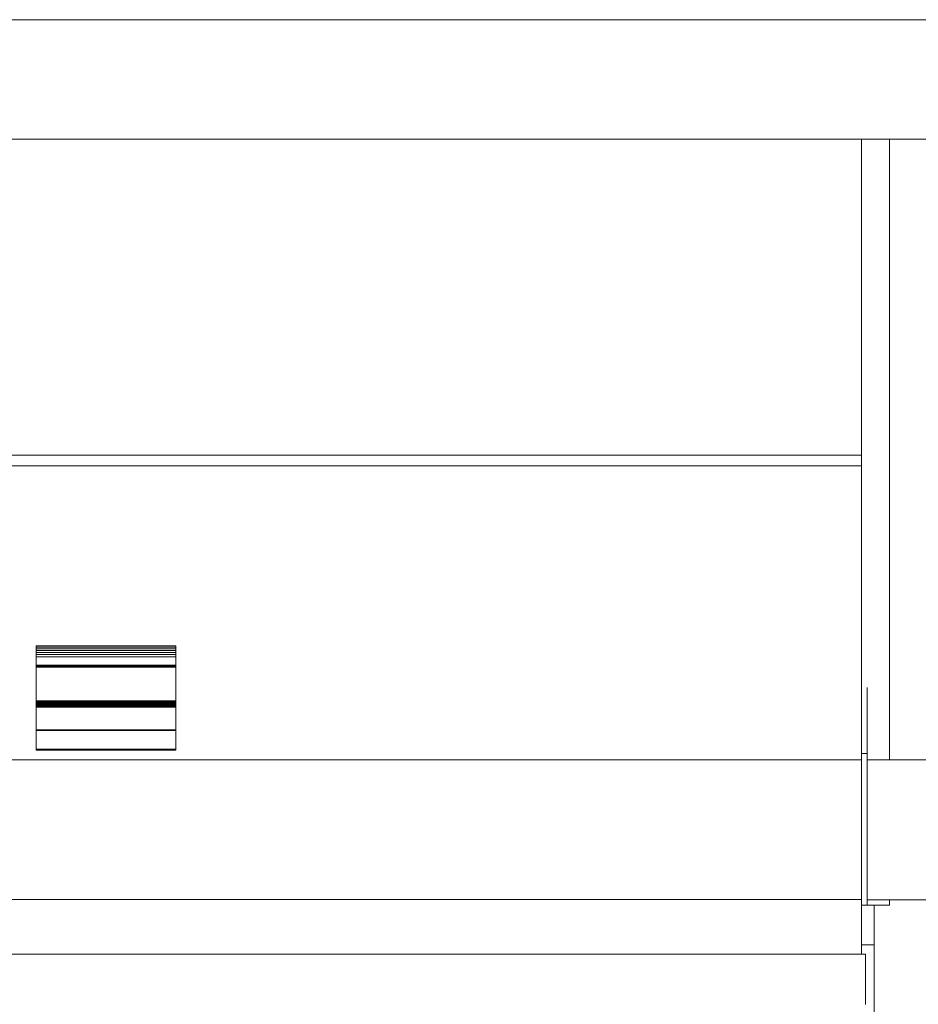
# Model space of a CAD drawing. Units: millimetres. Extents: x -395820 to 62911, y -216743 to 21793.
# Drawn here: x 4511 to 4833, y 8785 to 9137 of the extents above; entities that cross this region are included whole.
import ezdxf

# ---------------------------------------------------------------- set-up
doc = ezdxf.new("R2010")
doc.units = ezdxf.units.MM
doc.layers.add('Lichtblauw', color=4, linetype='Continuous', lineweight=13)

# ---------------------------------------------------------------- blocks, each defined once
blk = doc.blocks.new('aanzicht bedieningspaneel')
at = {"layer": 'Lichtblauw'}
for p, q in [((5488.91, 9604.03), (4019.91, 9604.03)), ((4019.91, 9561.38), (5488.91, 9561.38)), ((5024.41, 9561.38), (4484.41, 9561.38)), ((5024.41, 9561.37), (5024.41, 9561.38)), ((5034.41, 9561.38), (5024.41, 9561.38)), ((5024.41, 9561.38), (5024.41, 9365.32)), ((5024.41, 9561.36), (5024.41, 9561.37)), ((5024.41, 9561.35), (5024.41, 9561.36)), ((5024.41, 9561.33), (5024.41, 9561.35)), ((5024.41, 9561.3), (5024.41, 9561.33)), ((5024.41, 9561.27), (5024.41, 9561.3)), ((5024.41, 9561.23), (5024.41, 9561.27)), ((5024.41, 9561.02), (5024.41, 9561.23)), ((5024.41, 9560.98), (5024.41, 9561.02)), ((5024.41, 9560.93), (5024.41, 9560.98)), ((5024.41, 9560.89), (5024.41, 9560.93)), ((5024.41, 9560.84), (5024.41, 9560.89)), ((5024.41, 9560.78), (5024.41, 9560.84)), ((5024.41, 9560.73), (5024.41, 9560.78)), ((5024.41, 9560.68), (5024.41, 9560.73)), ((5034.41, 9339.53), (5034.41, 9561.38)), ((5484.91, 9561.38), (5034.41, 9561.38)), ((5024.41, 9557.38), (5024.41, 9560.68)), ((5024.41, 9555.33), (5024.41, 9557.38)), ((5024.41, 9553.28), (5024.41, 9555.33)), ((5024.41, 9551.23), (5024.41, 9553.28)), ((5024.41, 9549.18), (5024.41, 9551.23)), ((5024.41, 9547.13), (5024.41, 9549.18)), ((5024.41, 9545.08), (5024.41, 9547.13)), ((5024.41, 9543.03), (5024.41, 9545.08)), ((5024.41, 9541.89), (5024.41, 9543.03)), ((5024.41, 9540.82), (5024.41, 9541.89)), ((5024.41, 9539.76), (5024.41, 9540.82)), ((5024.41, 9538.69), (5024.41, 9539.76)), ((5024.41, 9537.63), (5024.41, 9538.69)), ((5024.41, 9536.57), (5024.41, 9537.63)), ((5024.41, 9535.51), (5024.41, 9536.57)), ((5024.41, 9534.44), (5024.41, 9535.51)), ((5024.41, 9526), (5024.41, 9534.44)), ((5024.41, 9522.11), (5024.41, 9526)), ((5024.41, 9518.22), (5024.41, 9522.11)), ((5024.41, 9514.34), (5024.41, 9518.22)), ((5024.41, 9510.46), (5024.41, 9514.34)), ((5024.41, 9506.6), (5024.41, 9510.46)), ((5024.41, 9502.74), (5024.41, 9506.6)), ((5024.41, 9498.89), (5024.41, 9502.74)), ((5024.41, 9492.82), (5024.41, 9498.89)), ((5024.41, 9492.5), (5024.41, 9492.82)), ((5024.41, 9488.78), (5024.41, 9492.5)), ((5024.41, 9485.07), (5024.41, 9488.78)), ((5024.41, 9481.37), (5024.41, 9485.07)), ((5024.41, 9477.69), (5024.41, 9481.37)), ((5024.41, 9474.01), (5024.41, 9477.69)), ((5024.41, 9470.36), (5024.41, 9474.01)), ((5024.41, 9466.71), (5024.41, 9470.36)), ((5024.41, 9450.1), (5024.41, 9466.71)), ((4484.41, 9448.35), (5024.41, 9448.35)), ((5024.41, 9450.07), (5024.41, 9450.1)), ((5024.41, 9450.04), (5024.41, 9450.07)), ((5024.41, 9450.01), (5024.41, 9450.04)), ((5024.41, 9449.99), (5024.41, 9450.01)), ((5024.41, 9449.96), (5024.41, 9449.99)), ((5024.41, 9449.93), (5024.41, 9449.96)), ((5024.41, 9449.9), (5024.41, 9449.93)), ((5024.41, 9449.68), (5024.41, 9449.9)), ((5024.41, 9449.65), (5024.41, 9449.68)), ((5024.41, 9449.62), (5024.41, 9449.65)), ((5024.41, 9449.59), (5024.41, 9449.62)), ((5024.41, 9449.56), (5024.41, 9449.59)), ((5024.41, 9449.53), (5024.41, 9449.56)), ((5024.41, 9449.5), (5024.41, 9449.53)), ((5024.41, 9449.47), (5024.41, 9449.5)), ((5024.41, 9448.6), (5024.41, 9449.47)), ((5024.41, 9448.53), (5024.41, 9448.6)), ((5024.41, 9448.47), (5024.41, 9448.53)), ((5024.41, 9448.43), (5024.41, 9448.47)), ((5024.41, 9448.39), (5024.41, 9448.43)), ((5024.41, 9448.36), (5024.41, 9448.39)), ((5024.41, 9448.35), (5024.41, 9448.36)), ((5024.41, 9448.35), (5024.41, 9448.35)), ((5024.41, 9444.85), (5024.41, 9448.35)), ((5024.41, 9444.82), (5024.41, 9444.85)), ((5024.41, 9444.79), (5024.41, 9444.82)), ((5024.41, 9444.76), (5024.41, 9444.79)), ((5024.41, 9444.74), (5024.41, 9444.76)), ((5024.41, 9444.72), (5024.41, 9444.74)), ((5024.41, 9444.7), (5024.41, 9444.72)), ((5024.41, 9444.68), (5024.41, 9444.7)), ((5024.41, 9444.57), (5024.41, 9444.68)), ((5024.41, 9444.56), (5024.41, 9444.57)), ((5024.41, 9444.57), (5024.41, 9444.57)), ((5024.41, 9444.55), (5024.41, 9444.56)), ((5024.41, 9444.56), (5024.41, 9444.56)), ((5024.41, 9444.55), (4484.41, 9444.55)), ((5024.41, 9444.55), (5024.41, 9444.55)), ((5024.41, 9444.54), (5024.41, 9444.55)), ((5024.41, 9444.55), (5024.41, 9444.55)), ((5024.41, 9444.55), (5024.41, 9444.55)), ((5024.41, 9444.55), (5024.41, 9444.55)), ((5024.41, 9444.53), (5024.41, 9444.54)), ((5024.41, 9444.52), (5024.41, 9444.53)), ((5024.41, 9444.51), (5024.41, 9444.52)), ((5024.41, 9444.5), (5024.41, 9444.51)), ((5024.41, 9444.48), (5024.41, 9444.5)), ((5024.41, 9444.43), (5024.41, 9444.48)), ((5024.41, 9444.41), (5024.41, 9444.43)), ((5024.41, 9444.39), (5024.41, 9444.41)), ((5024.41, 9444.36), (5024.41, 9444.39)), ((5024.41, 9444.34), (5024.41, 9444.36)), ((5024.41, 9444.31), (5024.41, 9444.34)), ((5024.41, 9444.28), (5024.41, 9444.31)), ((5024.41, 9444.25), (5024.41, 9444.28)), ((5024.41, 9438.63), (5024.41, 9444.25)), ((5024.41, 9436.87), (5024.41, 9438.63)), ((5024.41, 9435.11), (5024.41, 9436.87)), ((5024.41, 9433.36), (5024.41, 9435.11)), ((5024.41, 9431.61), (5024.41, 9433.36)), ((5024.41, 9429.87), (5024.41, 9431.61)), ((5024.41, 9428.13), (5024.41, 9429.87)), ((5024.41, 9426.4), (5024.41, 9428.13)), ((5024.41, 9426.12), (5024.41, 9426.4)), ((5024.41, 9423.77), (5024.41, 9426.12)), ((5024.41, 9421.44), (5024.41, 9423.77)), ((5024.41, 9419.11), (5024.41, 9421.44)), ((5024.41, 9416.8), (5024.41, 9419.11)), ((5024.41, 9414.51), (5024.41, 9416.8)), ((5024.41, 9412.22), (5024.41, 9414.51)), ((5024.41, 9409.96), (5024.41, 9412.22)), ((5024.41, 9409.56), (5024.41, 9409.96)), ((5024.41, 9406.12), (5024.41, 9409.56)), ((5024.41, 9402.7), (5024.41, 9406.12)), ((5024.41, 9399.32), (5024.41, 9402.7)), ((5024.41, 9395.96), (5024.41, 9399.32)), ((5024.41, 9392.64), (5024.41, 9395.96)), ((5024.41, 9389.36), (5024.41, 9392.64)), ((5024.41, 9386.1), (5024.41, 9389.36)), ((5024.41, 9385.46), (5024.41, 9386.1)), ((5024.41, 9381.93), (5024.41, 9385.46)), ((5024.41, 9378.45), (5024.41, 9381.93)), ((4779.41, 9380.25), (4729.41, 9380.25)), ((4729.41, 9380.25), (4729.41, 9379.77)), ((4729.41, 9379.77), (4779.41, 9379.77)), ((4779.41, 9379.77), (4729.41, 9379.77)), ((4729.41, 9379.77), (4729.41, 9379.22)), ((4729.41, 9379.22), (4779.41, 9379.22)), ((4779.41, 9379.22), (4729.41, 9379.22)), ((4729.41, 9379.22), (4729.41, 9378.61)), ((4729.41, 9378.61), (4779.41, 9378.61)), ((4779.41, 9378.61), (4729.41, 9378.61)), ((4729.41, 9378.61), (4729.41, 9377.93)), ((4729.41, 9377.93), (4779.41, 9377.93)), ((4779.41, 9377.93), (4729.41, 9377.93)), ((4729.41, 9377.93), (4729.41, 9377.18)), ((4779.41, 9379.77), (4779.41, 9380.25)), ((4779.41, 9379.22), (4779.41, 9379.77)), ((4779.41, 9378.61), (4779.41, 9379.22)), ((4779.41, 9377.93), (4779.41, 9378.61)), ((4779.41, 9377.18), (4779.41, 9377.93)), ((5024.41, 9375.02), (5024.41, 9378.45)), ((4729.41, 9377.18), (4779.41, 9377.18)), ((4779.41, 9377.18), (4729.41, 9377.18)), ((4729.41, 9377.18), (4729.41, 9376.37)), ((4729.41, 9376.37), (4779.41, 9376.37)), ((4779.41, 9376.37), (4729.41, 9376.37)), ((4729.41, 9376.37), (4729.41, 9373.31)), ((4779.41, 9376.37), (4779.41, 9377.18)), ((4779.41, 9373.31), (4779.41, 9376.37)), ((5024.41, 9371.63), (5024.41, 9375.02)), ((4729.41, 9373.31), (4779.41, 9373.31)), ((4779.41, 9373.31), (4729.41, 9373.31)), ((4729.41, 9373.31), (4729.41, 9373.29)), ((4729.41, 9373.29), (4779.41, 9373.29)), ((4779.41, 9373.29), (4729.41, 9373.29)), ((4729.41, 9373.29), (4729.41, 9373.27)), ((4729.41, 9373.27), (4779.41, 9373.27)), ((4779.41, 9373.27), (4729.41, 9373.27)), ((4729.41, 9373.27), (4729.41, 9373.24)), ((4729.41, 9373.24), (4779.41, 9373.24)), ((4779.41, 9373.24), (4729.41, 9373.24)), ((4729.41, 9373.24), (4729.41, 9373.21)), ((4729.41, 9373.21), (4779.41, 9373.21)), ((4779.41, 9373.21), (4729.41, 9373.21)), ((4729.41, 9373.21), (4729.41, 9373.18)), ((4729.41, 9373.18), (4779.41, 9373.18)), ((4779.41, 9373.18), (4729.41, 9373.18)), ((4729.41, 9373.18), (4729.41, 9373.14)), ((4729.41, 9373.14), (4779.41, 9373.14)), ((4779.41, 9373.14), (4729.41, 9373.14)), ((4729.41, 9373.14), (4729.41, 9373.1)), ((4729.41, 9373.1), (4779.41, 9373.1)), ((4779.41, 9373.1), (4729.41, 9373.1)), ((4729.41, 9373.1), (4729.41, 9372.82)), ((4729.41, 9372.82), (4779.41, 9372.82)), ((4779.41, 9372.82), (4729.41, 9372.82)), ((4729.41, 9372.82), (4729.41, 9372.79)), ((4729.41, 9372.79), (4779.41, 9372.79)), ((4779.41, 9372.79), (4729.41, 9372.79)), ((4729.41, 9372.79), (4729.41, 9372.76)), ((4729.41, 9372.76), (4779.41, 9372.76)), ((4779.41, 9372.76), (4729.41, 9372.76)), ((4729.41, 9372.76), (4729.41, 9372.74)), ((4729.41, 9372.74), (4779.41, 9372.74)), ((4779.41, 9372.74), (4729.41, 9372.74)), ((4729.41, 9372.74), (4729.41, 9372.72)), ((4779.41, 9372.72), (4729.41, 9372.72)), ((4729.41, 9372.72), (4729.41, 9372.69)), ((4729.41, 9372.72), (4779.41, 9372.72)), ((4779.41, 9372.69), (4729.41, 9372.69)), ((4729.41, 9372.69), (4729.41, 9372.67)), ((4729.41, 9372.69), (4779.41, 9372.69)), ((4779.41, 9372.67), (4729.41, 9372.67)), ((4729.41, 9372.67), (4729.41, 9372.66)), ((4729.41, 9372.67), (4779.41, 9372.67)), ((4729.41, 9372.66), (4779.41, 9372.66)), ((4779.41, 9372.66), (4729.41, 9372.66)), ((4729.41, 9372.66), (4729.41, 9360.64)), ((4779.41, 9373.29), (4779.41, 9373.31)), ((4779.41, 9373.27), (4779.41, 9373.29)), ((4779.41, 9373.24), (4779.41, 9373.27)), ((4779.41, 9373.21), (4779.41, 9373.24)), ((4779.41, 9373.18), (4779.41, 9373.21)), ((4779.41, 9373.14), (4779.41, 9373.18)), ((4779.41, 9373.1), (4779.41, 9373.14)), ((4779.41, 9372.82), (4779.41, 9373.1)), ((4779.41, 9372.79), (4779.41, 9372.82)), ((4779.41, 9372.76), (4779.41, 9372.79)), ((4779.41, 9372.74), (4779.41, 9372.76)), ((4779.41, 9372.72), (4779.41, 9372.74)), ((4779.41, 9372.69), (4779.41, 9372.72)), ((4779.41, 9372.67), (4779.41, 9372.69)), ((4779.41, 9372.66), (4779.41, 9372.67)), ((4779.41, 9360.64), (4779.41, 9372.66)), ((5024.41, 9368.29), (5024.41, 9371.63)), ((5024.41, 9365), (5024.41, 9368.29)), ((5024.41, 9365.32), (5024.41, 9364.24)), ((5024.41, 9361.76), (5024.41, 9365)), ((5024.41, 9364.24), (5024.41, 9363.19)), ((5026.41, 9364.24), (5026.41, 9365.32)), ((5026.41, 9363.19), (5026.41, 9364.24)), ((4729.41, 9360.64), (4779.41, 9360.64)), ((4779.41, 9360.64), (4729.41, 9360.64)), ((4729.41, 9360.64), (4729.41, 9360.31)), ((4729.41, 9360.31), (4779.41, 9360.31)), ((4779.41, 9360.31), (4729.41, 9360.31)), ((4729.41, 9360.31), (4729.41, 9359.98)), ((4779.41, 9360.31), (4779.41, 9360.64)), ((4779.41, 9359.98), (4779.41, 9360.31)), ((5024.41, 9363.19), (5024.41, 9362.16)), ((5024.41, 9362.16), (5024.41, 9361.15)), ((5024.41, 9361.43), (5024.41, 9361.76)), ((5024.41, 9360.42), (5024.41, 9361.43)), ((5024.41, 9361.15), (5024.41, 9360.17)), ((5024.41, 9359.42), (5024.41, 9360.42)), ((5024.41, 9360.17), (5024.41, 9359.21)), ((5026.41, 9362.16), (5026.41, 9363.19)), ((5026.41, 9361.15), (5026.41, 9362.16)), ((5026.41, 9360.17), (5026.41, 9361.15)), ((5026.41, 9359.21), (5026.41, 9360.17)), ((4729.41, 9359.98), (4779.41, 9359.98)), ((4779.41, 9359.98), (4729.41, 9359.98)), ((4729.41, 9359.98), (4729.41, 9359.64)), ((4729.41, 9359.64), (4779.41, 9359.64)), ((4779.41, 9359.64), (4729.41, 9359.64)), ((4729.41, 9359.64), (4729.41, 9359.31)), ((4729.41, 9359.31), (4779.41, 9359.31)), ((4779.41, 9359.31), (4729.41, 9359.31)), ((4729.41, 9359.31), (4729.41, 9358.97)), ((4729.41, 9358.97), (4779.41, 9358.97)), ((4779.41, 9358.97), (4729.41, 9358.97)), ((4729.41, 9358.97), (4729.41, 9358.62)), ((4729.41, 9358.62), (4779.41, 9358.62)), ((4779.41, 9358.62), (4729.41, 9358.62)), ((4729.41, 9358.62), (4729.41, 9358.28)), ((4729.41, 9358.28), (4779.41, 9358.28)), ((4779.41, 9358.28), (4729.41, 9358.28)), ((4729.41, 9358.28), (4729.41, 9350.21)), ((4779.41, 9359.64), (4779.41, 9359.98)), ((4779.41, 9359.31), (4779.41, 9359.64)), ((4779.41, 9358.97), (4779.41, 9359.31)), ((4779.41, 9358.62), (4779.41, 9358.97)), ((4779.41, 9358.28), (4779.41, 9358.62)), ((4779.41, 9350.21), (4779.41, 9358.28)), ((5024.41, 9358.45), (5024.41, 9359.42)), ((5024.41, 9359.21), (5024.41, 9358.27)), ((5024.41, 9357.49), (5024.41, 9358.45)), ((5024.41, 9358.27), (5024.41, 9355.59)), ((5024.41, 9356.56), (5024.41, 9357.49)), ((5026.41, 9358.27), (5026.41, 9359.21)), ((5026.41, 9355.59), (5026.41, 9358.27)), ((5024.41, 9355.65), (5024.41, 9356.56)), ((5024.41, 9354.76), (5024.41, 9355.65)), ((5024.41, 9355.59), (5024.41, 9353.89)), ((5024.41, 9352.94), (5024.41, 9354.76)), ((5024.41, 9353.89), (5024.41, 9352.25)), ((5026.41, 9353.89), (5026.41, 9355.59)), ((5026.41, 9352.25), (5026.41, 9353.89)), ((4779.41, 9350.21), (4729.41, 9350.21)), ((4729.41, 9350.21), (4729.41, 9350.18)), ((4729.41, 9350.21), (4779.41, 9350.21)), ((4779.41, 9350.18), (4729.41, 9350.18)), ((4729.41, 9350.18), (4729.41, 9350.15)), ((4729.41, 9350.18), (4779.41, 9350.18)), ((4779.41, 9350.15), (4729.41, 9350.15)), ((4729.41, 9350.15), (4729.41, 9350.14)), ((4729.41, 9350.15), (4779.41, 9350.15)), ((4779.41, 9350.14), (4729.41, 9350.14)), ((4729.41, 9350.14), (4729.41, 9350.14)), ((4729.41, 9350.14), (4779.41, 9350.14)), ((4779.41, 9350.14), (4729.41, 9350.14)), ((4729.41, 9350.14), (4729.41, 9350.12)), ((4729.41, 9350.12), (4779.41, 9350.12)), ((4779.41, 9350.12), (4729.41, 9350.12)), ((4729.41, 9350.12), (4729.41, 9350.09)), ((4729.41, 9350.09), (4779.41, 9350.09)), ((4779.41, 9350.09), (4729.41, 9350.09)), ((4729.41, 9350.09), (4729.41, 9350.05)), ((4729.41, 9350.05), (4779.41, 9350.05)), ((4779.41, 9350.05), (4729.41, 9350.05)), ((4729.41, 9350.05), (4729.41, 9350)), ((4729.41, 9350), (4779.41, 9350)), ((4779.41, 9350), (4729.41, 9350)), ((4729.41, 9350), (4729.41, 9349.94)), ((4729.41, 9349.94), (4779.41, 9349.94)), ((4779.41, 9349.94), (4729.41, 9349.94)), ((4729.41, 9349.94), (4729.41, 9343.34)), ((4779.41, 9350.18), (4779.41, 9350.21)), ((4779.41, 9350.15), (4779.41, 9350.18)), ((4779.41, 9350.14), (4779.41, 9350.15)), ((4779.41, 9350.14), (4779.41, 9350.14)), ((4779.41, 9350.12), (4779.41, 9350.14)), ((4779.41, 9350.09), (4779.41, 9350.12)), ((4779.41, 9350.05), (4779.41, 9350.09)), ((4779.41, 9350), (4779.41, 9350.05)), ((4779.41, 9349.94), (4779.41, 9350)), ((4779.41, 9343.34), (4779.41, 9349.94)), ((5024.41, 9351.17), (5024.41, 9352.94)), ((5024.41, 9352.25), (5024.41, 9350.67)), ((5024.41, 9349.46), (5024.41, 9351.17)), ((5024.41, 9350.67), (5024.41, 9349.16)), ((5026.41, 9350.67), (5026.41, 9352.25)), ((5026.41, 9349.16), (5026.41, 9350.67)), ((5024.41, 9347.82), (5024.41, 9349.46)), ((5024.41, 9349.16), (5024.41, 9347.71)), ((5024.41, 9346.25), (5024.41, 9347.82)), ((5024.41, 9347.71), (5024.41, 9346.32)), ((5024.41, 9346.32), (5024.41, 9345.01)), ((5024.41, 9344.76), (5024.41, 9346.25)), ((5026.41, 9347.71), (5026.41, 9349.16)), ((5026.41, 9346.32), (5026.41, 9347.71)), ((5026.41, 9345.01), (5026.41, 9346.32)), ((4729.41, 9343.34), (4779.41, 9343.34)), ((4779.41, 9343.34), (4729.41, 9343.34)), ((4729.41, 9343.34), (4729.41, 9343.24)), ((4729.41, 9343.24), (4779.41, 9343.24)), ((4779.41, 9343.24), (4729.41, 9343.24)), ((4729.41, 9343.24), (4729.41, 9343.15)), ((4729.41, 9343.15), (4779.41, 9343.15)), ((4779.41, 9343.15), (4729.41, 9343.15)), ((4729.41, 9343.15), (4729.41, 9343.06)), ((4729.41, 9343.06), (4779.41, 9343.06)), ((4779.41, 9343.06), (4729.41, 9343.06)), ((4729.41, 9343.06), (4729.41, 9342.99)), ((4729.41, 9342.99), (4779.41, 9342.99)), ((4779.41, 9342.99), (4729.41, 9342.99)), ((4729.41, 9342.99), (4729.41, 9342.95)), ((4729.41, 9342.95), (4779.41, 9342.95)), ((4779.41, 9342.95), (4729.41, 9342.95)), ((4729.41, 9342.95), (4729.41, 9342.95)), ((4729.41, 9342.95), (4779.41, 9342.95)), ((4779.41, 9343.24), (4779.41, 9343.34)), ((4779.41, 9343.15), (4779.41, 9343.24)), ((4779.41, 9343.06), (4779.41, 9343.15)), ((4779.41, 9342.99), (4779.41, 9343.06)), ((4779.41, 9342.95), (4779.41, 9342.99)), ((4779.41, 9342.95), (4779.41, 9342.95)), ((5024.41, 9345.01), (5024.41, 9344.53)), ((5024.41, 9343.33), (5024.41, 9344.76)), ((5024.41, 9344.53), (5024.41, 9344.25)), ((5024.41, 9344.25), (5024.41, 9343.99)), ((5024.41, 9343.99), (5024.41, 9343.76)), ((5024.41, 9343.76), (5024.41, 9343.54)), ((5024.41, 9343.54), (5024.41, 9343.35)), ((5024.41, 9343.35), (5024.41, 9343.19)), ((5024.41, 9341.97), (5024.41, 9343.33)), ((5024.41, 9343.19), (5024.41, 9343.04)), ((5024.41, 9343.04), (5024.41, 9342.24)), ((5026.41, 9344.53), (5026.41, 9345.01)), ((5026.41, 9344.25), (5026.41, 9344.53)), ((5026.41, 9343.99), (5026.41, 9344.25)), ((5026.41, 9343.76), (5026.41, 9343.99)), ((5026.41, 9343.54), (5026.41, 9343.76)), ((5026.41, 9343.35), (5026.41, 9343.54)), ((5026.41, 9343.19), (5026.41, 9343.35)), ((5026.41, 9343.04), (5026.41, 9343.19)), ((5026.41, 9342.24), (5026.41, 9343.04)), ((5024.41, 9339.54), (4484.41, 9339.54)), ((5024.41, 9342.24), (5024.41, 9342.11)), ((5024.41, 9342.11), (5024.41, 9342)), ((5024.41, 9342), (5024.41, 9341.91)), ((5024.41, 9341.84), (5024.41, 9341.97)), ((5024.41, 9341.91), (5024.41, 9341.85)), ((5024.41, 9341.85), (5024.41, 9341.8)), ((5024.41, 9341.59), (5024.41, 9341.84)), ((5024.41, 9341.8), (5024.41, 9341.77)), ((5024.41, 9341.77), (5024.41, 9341.76)), ((5026.41, 9341.76), (5024.41, 9341.76)), ((5024.41, 9341.76), (5024.41, 9341.76)), ((5024.41, 9341.76), (5024.41, 9341.76)), ((5024.41, 9341.76), (5024.41, 9341.75)), ((5024.41, 9341.76), (5026.41, 9341.76)), ((5024.41, 9341.75), (5024.41, 9341.75)), ((5024.41, 9341.75), (5024.41, 9341.75)), ((5024.41, 9341.75), (5024.41, 9341.75)), ((5024.41, 9341.75), (5024.41, 9341.75)), ((5024.41, 9341.75), (5024.41, 9341.74)), ((5024.41, 9341.74), (5024.41, 9341.73)), ((5024.41, 9341.73), (5024.41, 9341.7)), ((5024.41, 9341.7), (5024.41, 9341.67)), ((5024.41, 9341.67), (5024.41, 9341.62)), ((5024.41, 9341.62), (5024.41, 9341.56)), ((5024.41, 9341.35), (5024.41, 9341.59)), ((5024.41, 9341.56), (5024.41, 9341.5)), ((5024.41, 9341.5), (5024.41, 9341.42)), ((5024.41, 9341.42), (5024.41, 9340.71)), ((5024.41, 9341.13), (5024.41, 9341.35)), ((5024.41, 9340.94), (5024.41, 9341.13)), ((5024.41, 9340.77), (5024.41, 9340.94)), ((5024.41, 9340.61), (5024.41, 9340.77)), ((5024.41, 9340.71), (5024.41, 9340.65)), ((5024.41, 9340.65), (5024.41, 9340.58)), ((5024.41, 9340.49), (5024.41, 9340.61)), ((5024.41, 9340.58), (5024.41, 9340.51)), ((5024.41, 9340.51), (5024.41, 9340.43)), ((5024.41, 9339.99), (5024.41, 9340.49)), ((5024.41, 9340.43), (5024.41, 9340.35)), ((5024.41, 9340.35), (5024.41, 9340.26)), ((5024.41, 9340.26), (5024.41, 9340.17)), ((5024.41, 9340.17), (5024.41, 9340.13)), ((5024.41, 9340.13), (5024.41, 9339.5)), ((5024.41, 9339.82), (5024.41, 9339.99)), ((5024.41, 9339.68), (5024.41, 9339.82)), ((5024.41, 9339.58), (5024.41, 9339.68)), ((5024.41, 9339.54), (5024.41, 9339.58)), ((5024.41, 9339.44), (5024.41, 9339.54)), ((5024.41, 9339.5), (5024.41, 9338.79)), ((5024.41, 9339.4), (5024.41, 9339.44)), ((5024.41, 9339.34), (5024.41, 9339.4)), ((5024.41, 9339.27), (5024.41, 9339.34)), ((5024.41, 9339.19), (5024.41, 9339.27)), ((5024.41, 9339.09), (5024.41, 9339.19)), ((5024.41, 9338.97), (5024.41, 9339.09)), ((5026.41, 9342.11), (5026.41, 9342.24)), ((5026.41, 9342), (5026.41, 9342.11)), ((5026.41, 9341.91), (5026.41, 9342)), ((5026.41, 9341.85), (5026.41, 9341.91)), ((5026.41, 9341.8), (5026.41, 9341.85)), ((5026.41, 9341.77), (5026.41, 9341.8)), ((5026.41, 9341.76), (5026.41, 9341.77)), ((5026.41, 9341.76), (5026.41, 9341.76)), ((5026.41, 9341.76), (5026.41, 9341.76)), ((5026.41, 9341.75), (5026.41, 9341.76)), ((5026.41, 9341.75), (5026.41, 9341.75)), ((5026.41, 9341.75), (5026.41, 9341.75)), ((5026.41, 9341.75), (5026.41, 9341.75)), ((5026.41, 9341.75), (5026.41, 9341.75)), ((5026.41, 9341.74), (5026.41, 9341.75)), ((5026.41, 9341.73), (5026.41, 9341.74)), ((5026.41, 9341.7), (5026.41, 9341.73)), ((5026.41, 9341.67), (5026.41, 9341.7)), ((5026.41, 9341.62), (5026.41, 9341.67)), ((5026.41, 9341.56), (5026.41, 9341.62)), ((5026.41, 9341.5), (5026.41, 9341.56)), ((5026.41, 9341.42), (5026.41, 9341.5)), ((5026.41, 9340.71), (5026.41, 9341.42)), ((5026.41, 9340.65), (5026.41, 9340.71)), ((5026.41, 9340.58), (5026.41, 9340.65)), ((5026.41, 9340.51), (5026.41, 9340.58)), ((5026.41, 9340.43), (5026.41, 9340.51)), ((5026.41, 9340.35), (5026.41, 9340.43)), ((5026.41, 9340.26), (5026.41, 9340.35)), ((5026.41, 9340.17), (5026.41, 9340.26)), ((5026.41, 9340.13), (5026.41, 9340.17)), ((5026.41, 9339.5), (5026.41, 9340.13)), ((5026.41, 9339.53), (5026.41, 9338.01)), ((5204.43, 9339.53), (5026.41, 9339.53)), ((5026.41, 9338.79), (5026.41, 9339.5)), ((5024.41, 9338.84), (5024.41, 9338.97)), ((5024.41, 9338.83), (5024.41, 9338.84)), ((5024.41, 9338.59), (5024.41, 9338.83)), ((5024.41, 9338.79), (5024.41, 9338.02)), ((5024.41, 9338.31), (5024.41, 9338.59)), ((5024.41, 9338.02), (5024.41, 9338.31)), ((5024.41, 9337.7), (5024.41, 9338.02)), ((5024.41, 9338.02), (5024.41, 9337.2)), ((5024.41, 9337.36), (5024.41, 9337.7)), ((5024.41, 9337), (5024.41, 9337.36)), ((5024.41, 9337.2), (5024.41, 9336.33)), ((5024.41, 9336.62), (5024.41, 9337)), ((5024.41, 9336.18), (5024.41, 9336.62)), ((5024.41, 9336.33), (5024.41, 9335.4)), ((5024.41, 9335.69), (5024.41, 9336.18)), ((5024.41, 9335.17), (5024.41, 9335.69)), ((5026.41, 9338.02), (5026.41, 9338.79)), ((5026.41, 9337.2), (5026.41, 9338.02)), ((5026.41, 9338.01), (5026.41, 9335.22)), ((5026.41, 9336.33), (5026.41, 9337.2)), ((5026.41, 9335.4), (5026.41, 9336.33)), ((5024.41, 9335.4), (5024.41, 9334.43)), ((5024.41, 9334.64), (5024.41, 9335.17)), ((5024.41, 9334.09), (5024.41, 9334.64)), ((5024.41, 9334.43), (5024.41, 9332.06)), ((5024.41, 9333.53), (5024.41, 9334.09)), ((5024.41, 9332.95), (5024.41, 9333.53)), ((5024.41, 9332.36), (5024.41, 9332.95)), ((5024.41, 9330.24), (5024.41, 9332.36)), ((5024.41, 9332.06), (5024.41, 9331.19)), ((5026.41, 9334.43), (5026.41, 9335.4)), ((5026.41, 9335.22), (5026.41, 9330.03)), ((5026.41, 9332.06), (5026.41, 9334.43)), ((5026.41, 9331.19), (5026.41, 9332.06)), ((5024.41, 9331.19), (5024.41, 9330.31)), ((5024.41, 9330.31), (5024.41, 9329.41)), ((5024.41, 9329.61), (5024.41, 9330.24)), ((5024.41, 9328.97), (5024.41, 9329.61)), ((5024.41, 9329.41), (5024.41, 9328.5)), ((5024.41, 9328.32), (5024.41, 9328.97)), ((5024.41, 9328.5), (5024.41, 9327.58)), ((5026.41, 9330.31), (5026.41, 9331.19)), ((5026.41, 9329.41), (5026.41, 9330.31)), ((5026.41, 9330.03), (5026.41, 9323.73)), ((5026.41, 9328.5), (5026.41, 9329.41)), ((5026.41, 9327.58), (5026.41, 9328.5)), ((5024.41, 9327.67), (5024.41, 9328.32)), ((5024.41, 9327.01), (5024.41, 9327.67)), ((5024.41, 9327.58), (5024.41, 9326.65)), ((5024.41, 9326.35), (5024.41, 9327.01)), ((5024.41, 9326.65), (5024.41, 9325.71)), ((5024.41, 9325.68), (5024.41, 9326.35)), ((5024.41, 9325.71), (5024.41, 9323.61)), ((5024.41, 9325.52), (5024.41, 9325.68)), ((5024.41, 9324.74), (5024.41, 9325.52)), ((5026.41, 9326.65), (5026.41, 9327.58)), ((5026.41, 9325.71), (5026.41, 9326.65)), ((5026.41, 9323.61), (5026.41, 9325.71)), ((5024.41, 9323.96), (5024.41, 9324.74)), ((5024.41, 9323.18), (5024.41, 9323.96)), ((5024.41, 9323.61), (5024.41, 9323.38)), ((5024.41, 9323.38), (5024.41, 9323.15)), ((5024.41, 9322.39), (5024.41, 9323.18)), ((5024.41, 9323.15), (5024.41, 9322.91)), ((5024.41, 9322.91), (5024.41, 9322.68)), ((5024.41, 9322.68), (5024.41, 9322.45)), ((5024.41, 9322.45), (5024.41, 9322.21)), ((5024.41, 9321.6), (5024.41, 9322.39)), ((5024.41, 9322.21), (5024.41, 9321.98)), ((5024.41, 9321.98), (5024.41, 9316.78)), ((5024.41, 9320.81), (5024.41, 9321.6)), ((5026.41, 9323.73), (5026.41, 9314.53)), ((5026.41, 9323.38), (5026.41, 9323.61)), ((5026.41, 9323.15), (5026.41, 9323.38)), ((5026.41, 9322.91), (5026.41, 9323.15)), ((5026.41, 9322.68), (5026.41, 9322.91)), ((5026.41, 9322.45), (5026.41, 9322.68)), ((5026.41, 9322.21), (5026.41, 9322.45)), ((5026.41, 9321.98), (5026.41, 9322.21)), ((5026.41, 9316.78), (5026.41, 9321.98)), ((5024.41, 9320.02), (5024.41, 9320.81)), ((5024.41, 9317.23), (5024.41, 9320.02)), ((5024.41, 9316.88), (5024.41, 9317.23)), ((5024.41, 9316.53), (5024.41, 9316.88)), ((5024.41, 9316.78), (5024.41, 9316.56)), ((5024.41, 9316.56), (5024.41, 9316.33)), ((5024.41, 9316.18), (5024.41, 9316.53)), ((5024.41, 9316.33), (5024.41, 9316.11)), ((5024.41, 9315.83), (5024.41, 9316.18)), ((5024.41, 9316.11), (5024.41, 9315.89)), ((5024.41, 9315.89), (5024.41, 9315.67)), ((5024.41, 9315.48), (5024.41, 9315.83)), ((5024.41, 9315.67), (5024.41, 9315.45)), ((5024.41, 9315.13), (5024.41, 9315.48)), ((5024.41, 9315.45), (5024.41, 9315.23)), ((5024.41, 9315.23), (5024.41, 9314.82)), ((5024.41, 9314.78), (5024.41, 9315.13)), ((5024.41, 9314.82), (5024.41, 9314.35)), ((5024.41, 9314.54), (5024.41, 9314.78)), ((5024.41, 9314.16), (5024.41, 9314.54)), ((5026.41, 9316.56), (5026.41, 9316.78)), ((5026.41, 9316.33), (5026.41, 9316.56)), ((5026.41, 9316.11), (5026.41, 9316.33)), ((5026.41, 9315.89), (5026.41, 9316.11)), ((5026.41, 9315.67), (5026.41, 9315.89)), ((5026.41, 9315.45), (5026.41, 9315.67)), ((5026.41, 9315.23), (5026.41, 9315.45)), ((5026.41, 9314.82), (5026.41, 9315.23)), ((5026.41, 9314.35), (5026.41, 9314.82)), ((5026.41, 9314.53), (5026.41, 9305.32)), ((5024.41, 9314.35), (5024.41, 9313.89)), ((5024.41, 9313.77), (5024.41, 9314.16)), ((5024.41, 9313.89), (5024.41, 9313.42)), ((5024.41, 9313.38), (5024.41, 9313.77)), ((5024.41, 9313.42), (5024.41, 9312.96)), ((5024.41, 9313), (5024.41, 9313.38)), ((5024.41, 9312.61), (5024.41, 9313)), ((5024.41, 9312.96), (5024.41, 9312.5)), ((5024.41, 9312.23), (5024.41, 9312.61)), ((5024.41, 9312.5), (5024.41, 9312.04)), ((5024.41, 9311.84), (5024.41, 9312.23)), ((5024.41, 9312.04), (5024.41, 9311.58)), ((5024.41, 9303.09), (5024.41, 9311.84)), ((5024.41, 9311.58), (5024.41, 9300.43)), ((5026.41, 9313.89), (5026.41, 9314.35)), ((5026.41, 9313.42), (5026.41, 9313.89)), ((5026.41, 9312.96), (5026.41, 9313.42)), ((5026.41, 9312.5), (5026.41, 9312.96)), ((5026.41, 9312.04), (5026.41, 9312.5)), ((5026.41, 9311.58), (5026.41, 9312.04)), ((5026.41, 9300.43), (5026.41, 9311.58)), ((5026.41, 9305.32), (5026.41, 9299.02)), ((5024.41, 9302.1), (5024.41, 9303.09)), ((5024.41, 9301.12), (5024.41, 9302.1)), ((5024.41, 9300.15), (5024.41, 9301.12)), ((5024.41, 9300.43), (5024.41, 9300.19)), ((5026.41, 9300.19), (5026.41, 9300.43)), ((5024.41, 9300.19), (5024.41, 9299.95)), ((5024.41, 9299.19), (5024.41, 9300.15)), ((5024.41, 9299.95), (5024.41, 9299.71)), ((5024.41, 9299.71), (5024.41, 9299.47)), ((5024.41, 9299.47), (5024.41, 9299.24)), ((5024.41, 9299.24), (5024.41, 9299)), ((5024.41, 9298.24), (5024.41, 9299.19)), ((5024.41, 9299), (5024.41, 9298.77)), ((5024.41, 9298.77), (5024.41, 9297.51)), ((5024.41, 9297.31), (5024.41, 9298.24)), ((5024.41, 9297.51), (5024.41, 9296.67)), ((5024.41, 9296.4), (5024.41, 9297.31)), ((5026.41, 9299.95), (5026.41, 9300.19)), ((5026.41, 9299.71), (5026.41, 9299.95)), ((5026.41, 9299.47), (5026.41, 9299.71)), ((5026.41, 9299.24), (5026.41, 9299.47)), ((5026.41, 9299), (5026.41, 9299.24)), ((5026.41, 9299.02), (5026.41, 9293.83)), ((5026.41, 9298.77), (5026.41, 9299)), ((5026.41, 9297.51), (5026.41, 9298.77)), ((5026.41, 9296.67), (5026.41, 9297.51)), ((5024.41, 9296.67), (5024.41, 9295.85)), ((5024.41, 9296.36), (5024.41, 9296.4)), ((5024.41, 9295.86), (5024.41, 9296.36)), ((5024.41, 9295.36), (5024.41, 9295.86)), ((5024.41, 9295.85), (5024.41, 9295.06)), ((5024.41, 9294.88), (5024.41, 9295.36)), ((5024.41, 9295.06), (5024.41, 9294.29)), ((5024.41, 9294.41), (5024.41, 9294.88)), ((5024.41, 9293.95), (5024.41, 9294.41)), ((5024.41, 9294.29), (5024.41, 9293.55)), ((5024.41, 9293.51), (5024.41, 9293.95)), ((5024.41, 9293.55), (5024.41, 9292.83)), ((5024.41, 9293.08), (5024.41, 9293.51)), ((5026.41, 9295.85), (5026.41, 9296.67)), ((5026.41, 9295.06), (5026.41, 9295.85)), ((5026.41, 9294.29), (5026.41, 9295.06)), ((5026.41, 9293.55), (5026.41, 9294.29)), ((5026.41, 9293.83), (5026.41, 9291.04)), ((5026.41, 9292.83), (5026.41, 9293.55)), ((5024.41, 9292.44), (5024.41, 9293.08)), ((5024.41, 9292.83), (5024.41, 9292.15)), ((5024.41, 9292.13), (5024.41, 9292.44)), ((5024.41, 9292.15), (5024.41, 9290.15)), ((5024.41, 9291.83), (5024.41, 9292.13)), ((5024.41, 9291.55), (5024.41, 9291.83)), ((5024.41, 9291.27), (5024.41, 9291.55)), ((5024.41, 9291.01), (5024.41, 9291.27)), ((5024.41, 9290.77), (5024.41, 9291.01)), ((5024.41, 9290.54), (5024.41, 9290.77)), ((5024.41, 9290.52), (5024.41, 9290.54)), ((5024.41, 9290.4), (5024.41, 9290.52)), ((5024.41, 9290.3), (5024.41, 9290.4)), ((5024.41, 9290.2), (5024.41, 9290.3)), ((5024.41, 9290.11), (5024.41, 9290.2)), ((5024.41, 9290.15), (5024.41, 9289.94)), ((5024.41, 9290.04), (5024.41, 9290.11)), ((5024.41, 9289.97), (5024.41, 9290.04)), ((5024.41, 9289.91), (5024.41, 9289.97)), ((5024.41, 9289.94), (5024.41, 9289.73)), ((5024.41, 9289.67), (5024.41, 9289.91)), ((5024.41, 9289.73), (5024.41, 9289.54)), ((5026.41, 9292.15), (5026.41, 9292.83)), ((5026.41, 9290.15), (5026.41, 9292.15)), ((5026.41, 9291.04), (5026.41, 9289.53)), ((5026.41, 9289.94), (5026.41, 9290.15)), ((5026.41, 9289.73), (5026.41, 9289.94)), ((5026.41, 9289.54), (5026.41, 9289.73)), ((5024.41, 9289.55), (4484.41, 9289.55)), ((4484.41, 9289.55), (5024.41, 9289.55)), ((5024.41, 9289.64), (5024.41, 9289.67)), ((5024.41, 9289.61), (5024.41, 9289.64)), ((5024.41, 9289.59), (5024.41, 9289.61)), ((5024.41, 9289.57), (5024.41, 9289.59)), ((5024.41, 9289.56), (5024.41, 9289.57)), ((5024.41, 9289.55), (5024.41, 9289.56)), ((5024.41, 9289.54), (5024.41, 9289.55)), ((5024.41, 9289.55), (5024.41, 9289.55)), ((5024.41, 9289.55), (5024.41, 9289.55)), ((5024.41, 9289.52), (5024.41, 9289.54)), ((5024.41, 9289.54), (5024.41, 9289.36)), ((5024.41, 9289.5), (5024.41, 9289.52)), ((5024.41, 9289.48), (5024.41, 9289.5)), ((5024.41, 9289.44), (5024.41, 9289.48)), ((5024.41, 9289.41), (5024.41, 9289.44)), ((5024.41, 9289.2), (5024.41, 9289.41)), ((5024.41, 9289.36), (5024.41, 9289.2)), ((5024.41, 9289.16), (5024.41, 9289.2)), ((5024.41, 9289.2), (5024.41, 9289.05)), ((5024.41, 9289.11), (5024.41, 9289.16)), ((5024.41, 9289.06), (5024.41, 9289.11)), ((5024.41, 9289.01), (5024.41, 9289.06)), ((5024.41, 9289.05), (5024.41, 9288.92)), ((5024.41, 9288.96), (5024.41, 9289.01)), ((5024.41, 9288.9), (5024.41, 9288.96)), ((5024.41, 9288.92), (5024.41, 9288.34)), ((5024.41, 9288.85), (5024.41, 9288.9)), ((5024.41, 9270.09), (5024.41, 9288.85)), ((5024.41, 9288.34), (5024.41, 9288.27)), ((5024.41, 9288.27), (5024.41, 9288.21)), ((5024.41, 9288.21), (5024.41, 9288.15)), ((5024.41, 9288.15), (5024.41, 9288.1)), ((5024.41, 9288.1), (5024.41, 9288.06)), ((5024.41, 9288.06), (5024.41, 9288.02)), ((5024.41, 9288.02), (5024.41, 9287.98)), ((5024.41, 9287.98), (5024.41, 9287.64)), ((5024.41, 9287.64), (5024.41, 9287.61)), ((5024.41, 9287.61), (5024.41, 9287.59)), ((5024.41, 9287.59), (5024.41, 9287.58)), ((5024.41, 9287.58), (5024.41, 9287.57)), ((5024.41, 9287.57), (5024.41, 9287.56)), ((5024.41, 9287.56), (5024.41, 9287.55)), ((5024.41, 9287.55), (5024.41, 9287.55)), ((5024.41, 9287.55), (5026.41, 9287.55)), ((5026.41, 9289.36), (5026.41, 9289.54)), ((5026.41, 9289.53), (5204.43, 9289.53)), ((5026.41, 9289.2), (5026.41, 9289.36)), ((5026.41, 9289.05), (5026.41, 9289.2)), ((5026.41, 9288.92), (5026.41, 9289.05)), ((5026.41, 9288.34), (5026.41, 9288.92)), ((5026.41, 9288.27), (5026.41, 9288.34)), ((5026.41, 9288.21), (5026.41, 9288.27)), ((5026.41, 9288.15), (5026.41, 9288.21)), ((5026.41, 9288.1), (5026.41, 9288.15)), ((5026.41, 9288.06), (5026.41, 9288.1)), ((5026.41, 9288.02), (5026.41, 9288.06)), ((5026.41, 9287.98), (5026.41, 9288.02)), ((5026.41, 9287.64), (5026.41, 9287.98)), ((5026.41, 9287.61), (5026.41, 9287.64)), ((5026.41, 9287.59), (5026.41, 9287.61)), ((5026.41, 9287.58), (5026.41, 9287.59)), ((5026.41, 9287.57), (5026.41, 9287.58)), ((5026.41, 9287.56), (5026.41, 9287.57)), ((5026.41, 9287.56), (5034.41, 9287.56)), ((5026.41, 9287.55), (5026.41, 9287.56)), ((5026.41, 9287.55), (5026.41, 9287.55)), ((5028.91, 9287.56), (5028.91, 8511.23)), ((5034.41, 9287.56), (5034.41, 9289.53)), ((5028.91, 9273.38), (5024.41, 9273.38)), ((5025.91, 9270.09), (4482.91, 9270.09)), ((5025.91, 9253.15), (5025.91, 9270.09)), ((5025.91, 9253.1), (5025.91, 9253.15)), ((5025.91, 9253.05), (5025.91, 9253.1)), ((5025.91, 9253), (5025.91, 9253.05)), ((5025.91, 9252.95), (5025.91, 9253)), ((5025.91, 9252.9), (5025.91, 9252.95)), ((5025.91, 9252.85), (5025.91, 9252.9)), ((5025.91, 9252.8), (5025.91, 9252.85)), ((5025.91, 9252.46), (5025.91, 9252.8)), ((5025.91, 9252.41), (5025.91, 9252.46)), ((5025.91, 9252.36), (5025.91, 9252.41)), ((5025.91, 9252.31), (5025.91, 9252.36)), ((5025.91, 9252.26), (5025.91, 9252.31)), ((5025.91, 9252.22), (5025.91, 9252.26)), ((5025.91, 9252.17), (5025.91, 9252.22)), ((5025.91, 9252.12), (5025.91, 9252.17))]:
    blk.add_line(p, q, dxfattribs=at)

msp = doc.modelspace()

# ---------------------------------------------------------------- block references
msp.add_blockref('aanzicht bedieningspaneel', (-212.129, -466.752))

doc.saveas('drawing.dxf')
